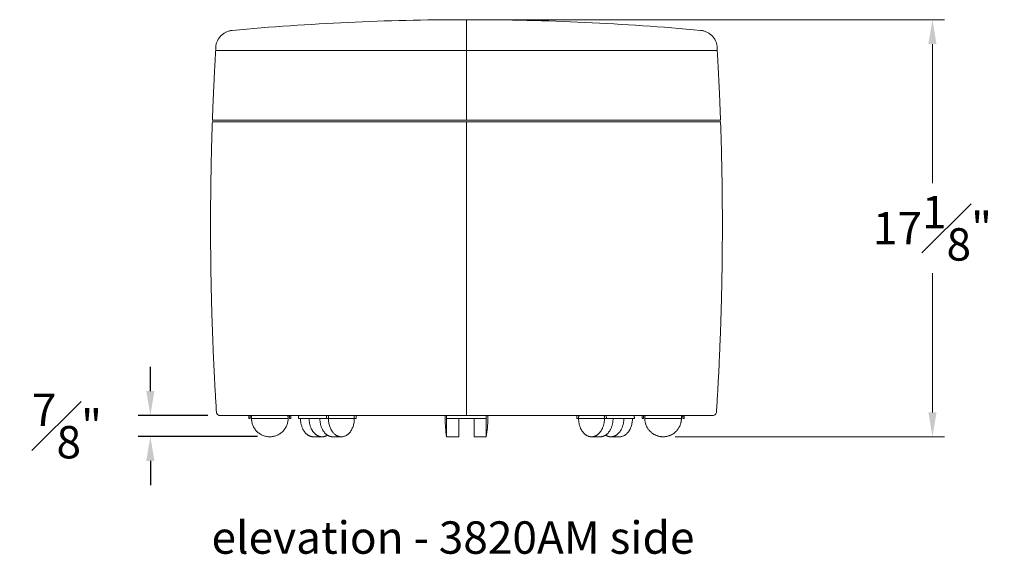
# Model space of a CAD drawing. Extents: x 5 to 1695, y -1502 to 131.
# Drawn here: x 69 to 109, y -606 to -584 of the extents above; entities that cross this region are included whole.
import ezdxf

# ---------------------------------------------------------------- set-up
doc = ezdxf.new("R2010")
doc.units = 0
doc.header["$MEASUREMENT"] = 0
doc.layers.get('DEFPOINTS').update_dxf_attribs({"linetype": 'CONTINUOUS'})
for name, color, linetype, lineweight in [('2D', 7, 'CONTINUOUS', 20), ('DIMENSIONS', 7, 'CONTINUOUS', 5), ('NOTES', 7, 'CONTINUOUS', 20)]:
    doc.layers.add(name, color=color, linetype=linetype, lineweight=lineweight)
doc.styles.add('DEFAULT', font='@Arial Unicode MS')
doc.styles.add('PRODUCT NOTES', font='arial.ttf', dxfattribs={"height": 1})
doc.dimstyles.new('DIMENSION_STYLE', dxfattribs={"dimtxt": 1, "dimasz": 1, "dimexe": 0.5, "dimexo": 0.5, "dimgap": 0.5, "dimtad": 0, "dimtih": 1, "dimtoh": 1, "dimdec": 3, "dimzin": 0, "dimdsep": 46, "dimlunit": 5, "dimtxsty": 'DEFAULT', "dimcen": 0.5, "dimadec": 0, "dimazin": 0, "dimtfac": 1, "dimtdec": 3, "dimtofl": 0, "dimtmove": 2, "dimatfit": 3, "dimfxl": 1, "dimfrac": 1, "dimtolj": 1, "dimtzin": 0, "dimarcsym": 0})
doc.dimstyles.new('DIMENSION_STYLE_01', dxfattribs={"dimtxt": 1, "dimasz": 1, "dimexe": 0.5, "dimexo": 0.5, "dimgap": 0.5, "dimtad": 0, "dimtih": 1, "dimtoh": 1, "dimdec": 3, "dimzin": 0, "dimdsep": 46, "dimlunit": 5, "dimtxsty": 'DEFAULT', "dimcen": 0.5, "dimadec": 0, "dimazin": 0, "dimtfac": 1, "dimtdec": 3, "dimtofl": 0, "dimtmove": 2, "dimatfit": 3, "dimfxl": 1, "dimfrac": 1, "dimtolj": 1, "dimtzin": 0, "dimarcsym": 0})

# ---------------------------------------------------------------- blocks, each defined once
blk = doc.blocks.new('*D75')
at = {"layer": 'DEFPOINTS', "color": 0, "transparency": 16777216}
for p in [(86.97906665487339, -583.6586515195617, 7.890990908734555), (106.0993551773031, -583.6586515195617), (95.04808879393904, -600.7836040415591, 7.890990908734551)]:
    blk.add_point(p, dxfattribs=at)
at = {"layer": 'DIMENSIONS', "transparency": 16777216}
for p, q in [((87.47906665487339, -583.6586515195617), (106.5993551773031, -583.6586515195617)), ((106.0993551773031, -584.6586515195617), (106.0993551773031, -590.3734367846532)), ((106.0993551773031, -599.7836040415591), (106.0993551773031, -594.0688187764677)), ((95.54808879393904, -600.7836040415591), (106.5993551773031, -600.7836040415591))]:
    blk.add_line(p, q, dxfattribs=at)
for points in [[(105.9326885106365, -584.6586515195617), (106.2660218439698, -584.6586515195617), (106.0993551773031, -583.6586515195617)], [(105.9326885106365, -599.7836040415591), (106.2660218439698, -599.7836040415591), (106.0993551773031, -600.7836040415591)]]:
    blk.add_solid(points, dxfattribs=at)
at = {"layer": 'DIMENSIONS', "transparency": 16777216, "insert": (106.0993551773032, -592.2211277805604), "char_height": 1.33, "attachment_point": 5, "style": 'DEFAULT'}
blk.add_mtext('\\A1;17{\\H1.000000x;\\S1#8;}"', dxfattribs=at)
blk = doc.blocks.new('*D76')
at = {"layer": 'DEFPOINTS', "color": 0, "transparency": 16777216}
for p in [(74.00910916914802, -599.9086040415616), (76.87034019985745, -599.9086040415616), (78.91004257319842, -600.7731411418537, -0.4995612666682057)]:
    blk.add_point(p, dxfattribs=at)
at = {"layer": 'DIMENSIONS', "color": 0, "lineweight": -2, "transparency": 16777216}
for p, q in [((74.00910916914802, -598.9086040415616), (74.00910916914802, -597.9086040415616)), ((76.37034019985745, -599.9086040415616), (73.50910916914802, -599.9086040415616)), ((78.41004257319842, -600.7731411418537), (73.50910916914802, -600.7731411418537)), ((74.00910916914802, -601.7731411418537), (74.00910916914802, -602.7731411418537))]:
    blk.add_line(p, q, dxfattribs=at)
at = {"layer": 'DIMENSIONS', "color": 0, "transparency": 16777216}
for points in [[(73.84244250248135, -598.9086040415616), (74.17577583581469, -598.9086040415616), (74.00910916914802, -599.9086040415616)], [(73.84244250248135, -601.7731411418537), (74.17577583581469, -601.7731411418537), (74.00910916914802, -600.7731411418537)]]:
    blk.add_solid(points, dxfattribs=at)
at = {"layer": 'DIMENSIONS', "color": 0, "transparency": 16777216, "insert": (70.58822240243596, -600.3408725917077), "char_height": 1.33, "attachment_point": 5, "style": 'DEFAULT'}
blk.add_mtext('\\A1;{\\H1.000000x;\\S7#8;}"', dxfattribs=at)

msp = doc.modelspace()

# ---------------------------------------------------------------- linework, layer by layer
at = {"layer": '2D'}
for p, q in [((86.97906665487339, -583.6586515195617), (86.97906665554416, -587.7836040415616)), ((76.6896229114327, -584.8008208993684), (76.69010885823991, -584.9257734213548)), ((97.26851039875216, -584.8008208994761), (97.26851039825009, -584.925773421502)), ((86.97906665757756, -587.8461040415616), (86.97906665757745, -599.9086040415616))]:
    msp.add_line(p, q, dxfattribs=at)
at = {"layer": '2D', "extrusion": (1.224646799147353e-16, 1, 2.220446049250313e-16)}
for p, q in [((81.05243425036879, -600.7836040415616), (80.69888085977553, -600.7836040415616)), ((81.49437598861039, -600.7836040415616), (81.84792937920366, -600.7836040415616)), ((86.66656665480912, -600.7836040415616), (86.16656665480912, -600.7836040415616)), ((87.29156665480912, -600.7836040415616), (87.79156665480912, -600.7836040415616)), ((92.46375732089491, -600.7836040415616), (92.11020393030165, -600.7836040415616)), ((92.90569905913651, -600.7836040415616), (93.25925244972979, -600.7836040415616))]:
    msp.add_line(p, q, dxfattribs=at)
at = {"layer": '2D', "extrusion": (2.719262146893782e-32, 2.220446049250313e-16, -1)}
for centre, radius, start, end in [((-86.97906665486552, -688.9711515195465), 105.312499999985, 84.7648030290859, 89.94559450385948), ((-86.97906665486761, -688.9711515195601), 105.3124999999984, 90.05440549613974, 95.23519697091334)]:
    msp.add_arc(centre, radius, start, end, dxfattribs=at)
at = {"layer": '2D'}
msp.add_arc((86.97906665491082, -688.9711515378546), 105.3125000182929, 89.94559450388472, 90.05440549615602, dxfattribs=at)
for points, weights in [([(86.87906665486571, -583.658698997562), (86.87906665486571, -583.658698997562), (86.87906665486571, -583.658746475339)], [0.9999997745861209, 0.9999997745861209, 1]), ([(86.87906665486571, -583.6587464755619), (86.87906665486571, -583.658698997785), (86.87906665486571, -583.658698997785)], [1, 0.9999997745861208, 0.9999997745861208]), ([(87.07906665486571, -583.6587464755619), (87.07906665486571, -583.658698997785), (87.07906665486571, -583.658698997785)], [1, 0.9999997745861208, 0.9999997745861208]), ([(87.07906665486571, -583.6587464755619), (87.07906665486571, -583.658698997785), (87.07906665486571, -583.658698997785)], [1, 0.9999997745861207, 0.9999997745861207]), ([(76.6896229114327, -584.8008208993684), (76.72747753847052, -584.1568216550767), (77.36989732382399, -584.0979589434256)], [1, 0.7581298026456582, 1]), ([(96.58823598586889, -584.0979589438703), (97.23065577137726, -584.1568216550892), (97.26851039875217, -584.8008208994761)], [1, 0.7581298025882746, 1]), ([(96.58823598580912, -584.2229114658807), (96.5882359858091, -584.2229114658807), (96.58771563538338, -584.2229114658807)], [1, 0.99998646204656, 1]), ([(76.55518844048046, -587.7836040415501), (76.60567674557824, -586.3539017901738), (76.68962291137603, -584.9257734213681)], [1, 0.9999314750496481, 1]), ([(76.69010885823991, -584.9257734213548), (76.78818374130273, -584.9257734213548), (86.8790666546719, -584.9257734213548)], [1, 0.7139455438417888, 1]), ([(76.68962291180912, -584.9257734213548), (76.68962291180942, -584.9257734213548), (76.69010885820447, -584.9257734213548)], [1, 0.9999881930142273, 1]), ([(87.07906665495193, -584.9257734213548), (86.97906665481091, -584.9257734213548), (86.87906665466993, -584.9257734213548)], [1, 0.9999527723357631, 1]), ([(87.07906665495193, -584.9257734213548), (97.16994956831574, -584.9257734213548), (97.26802445117158, -584.9257734213548)], [1, 0.7139455438419033, 1]), ([(97.26851039780911, -584.9257734213548), (97.2685103978081, -584.9257734213548), (97.26802445141408, -584.9257734213548)], [1, 0.9999881930142688, 1]), ([(97.40294486913777, -587.7836040415502), (97.3524565640424, -586.3539017902414), (97.26851039825009, -584.925773421502)], [1, 0.9999314750496545, 1]), ([(76.55566811977187, -587.7836040415616), (76.65376759348673, -587.7836040415616), (86.87906665503252, -587.7836040415616)], [1, 0.7138577708377914, 1]), ([(76.55518844080913, -587.7836040415616), (76.55518844080913, -587.7836040415616), (76.55566811976766, -587.7836040415616)], [1, 0.999988495603366, 1]), ([(86.87906665503252, -587.7836040415616), (86.97906665480963, -587.7836040415616), (87.07906665458674, -587.7836040415616)], [1, 0.9999539826783675, 1]), ([(87.07906665480601, -587.7836040415616), (97.30436571634961, -587.7836040415616), (97.40246518984853, -587.7836040415616)], [1, 0.7138577708377954, 1]), ([(97.40246518985057, -587.7836040415616), (97.40294486880923, -587.7836040415616), (97.40294486880912, -587.7836040415616)], [1, 0.9999884956033601, 1]), ([(76.72014151963067, -599.7680216502862), (76.34540532173631, -593.8111449397566), (76.55299733748603, -587.846104041535)], [1, 0.9988092045595685, 1]), ([(86.87906665481096, -587.8461040415616), (76.65157678488853, -587.8461040415617), (76.55347691595551, -587.8461040415617)], [1, 0.7138563589053271, 1]), ([(76.55299733780913, -587.8461040415617), (76.55299733780913, -587.8461040415617), (76.55347691595327, -587.8461040415617)], [1, 0.9999885004384912, 1]), ([(76.55347691595378, -587.8461040415617), (76.55299733780912, -587.8461040415617), (76.55299733780912, -587.8461040415617)], [1, 0.9999885004384788, 1]), ([(87.07906665475475, -587.8461040415616), (86.97906665480699, -587.8461040415616), (86.87906665485914, -587.8461040415616)], [1, 0.9999540020182729, 1]), ([(97.4046563936627, -587.8461040415616), (97.30655652472556, -587.8461040415616), (87.07906665480466, -587.8461040415616)], [1, 0.71385635890538, 1]), ([(97.40513597213389, -587.8461040415617), (97.61272798788231, -593.8111449397835), (97.23799178998667, -599.7680216503127)], [1, 0.9988092045595686, 1]), ([(97.40513597180912, -587.8461040415616), (97.40513597180912, -587.8461040415616), (97.40465639366445, -587.8461040415616)], [1, 0.9999885004384789, 1]), ([(76.72014151980912, -599.7680216502879), (76.72014151981031, -599.7680216502879), (76.72062891188368, -599.7680216502879)], [1, 0.9999881226600188, 1]), ([(76.86984558980912, -599.9086040415616), (76.72898530025589, -599.9086040415056), (76.7201415196314, -599.7680216502993)], [1, 0.7289664116569597, 1]), ([(76.87034019985745, -599.9086040415616), (76.96838109162972, -599.9086040415616), (86.87906665481081, -599.9086040415616)], [1, 0.7140668561069294, 1]), ([(76.87034019985683, -599.9086040415616), (76.86984558980927, -599.9086040415616), (76.86984558980913, -599.9086040415616)], [1, 0.999987768269454, 1]), ([(76.86984558980912, -599.9086040415616), (76.86984558980912, -599.9086040415616), (76.87034019985596, -599.9086040415616)], [1, 0.9999877682694678, 1]), ([(78.0580523426415, -599.9086040415616), (78.04893145781058, -599.9707712794012), (78.04893145781058, -600.0336040415616)], [0.947202526625434, 0.9706627345662426, 1]), ([(78.10448701281058, -600.0336040415616), (78.10448701281058, -599.9707232165315), (78.11424438220644, -599.9086040415616)], [1, 0.9686796068177206, 0.9440576755053787]), ([(79.66004256881058, -600.0336040415616), (79.66004256881058, -599.9706638788863), (79.64955254169803, -599.9086040415616)], [1, 0.966406836336528, 0.940519557087127]), ([(79.70584075541474, -599.9086040415616), (79.71559812481058, -599.9707232165315), (79.71559812481058, -600.0336040415616)], [0.9440576755053878, 0.9686796068177265, 1]), ([(79.77115367981058, -600.0336040415616), (79.77115367981058, -599.9707712794012), (79.76203279497967, -599.9086040415616)], [1, 0.9706627345662524, 0.9472025266254496]), ([(80.0964327933467, -599.9086040415616), (80.08998335383234, -599.9707712794012), (80.08998335383234, -600.0336040415616)], [0.94720252662545, 0.9706627345662526, 1]), ([(81.24548131277484, -599.9086040415616), (81.23903187326047, -599.9707712794012), (81.23903187326047, -600.0336040415616)], [0.94720252662545, 0.9706627345662526, 1]), ([(81.32501686261986, -599.9086040415616), (81.31759929331375, -599.9706638788864), (81.31759929331375, -600.0336040415616)], [0.9405195570871239, 0.966406836336526, 1]), ([(82.37825946509358, -600.0336040415616), (82.37825946509358, -599.9706638788863), (82.37084189578746, -599.9086040415616)], [1, 0.9664068363365286, 0.9405195570871278]), ([(82.45682688514684, -600.0336040415616), (82.45682688514684, -599.9707712794012), (82.45037744563248, -599.9086040415615)], [1, 0.9706627345662527, 0.9472025266254501]), ([(86.16656665480912, -599.9086040415616), (86.16656665480912, -599.9707712794012), (86.16656665480912, -600.0336040415616)], [0.9472025266254489, 0.970662734566252, 1]), ([(86.87906665498602, -599.9086040415616), (86.97906665480214, -599.9086040415616), (87.07906665461847, -599.9086040415616)], [1, 0.9999510733771343, 1]), ([(87.07906665480961, -599.9086040415616), (96.98975221798564, -599.9086040415616), (97.08779310976075, -599.9086040415616)], [1, 0.7140668561071069, 1]), ([(87.79156665480912, -599.9086040415616), (87.79156665480912, -599.9707712794012), (87.79156665480912, -600.0336040415616)], [0.9472025266254485, 0.9706627345662517, 1]), ([(91.50130642435846, -600.0336040415616), (91.50130642435846, -599.9707712794012), (91.50775586387282, -599.9086040415616)], [1, 0.9706627345662524, 0.9472025266254497]), ([(91.58729141371785, -599.9086040415616), (91.57987384441174, -599.9706638788864), (91.57987384441174, -600.0336040415616)], [0.9405195570871255, 0.9664068363365271, 1]), ([(92.64053401619155, -600.0336040415616), (92.64053401619155, -599.9706638788863), (92.63311644688544, -599.9086040415616)], [1, 0.9664068363365258, 0.9405195570871234]), ([(92.71265199673046, -599.9086040415616), (92.71910143624483, -599.9707712794012), (92.71910143624483, -600.0336040415616)], [0.9472025266254287, 0.9706627345662393, 1]), ([(93.8617005161586, -599.9086040415616), (93.86814995567296, -599.9707712794012), (93.86814995567296, -600.0336040415616)], [0.9472025266254498, 0.9706627345662525, 1]), ([(94.18697962980765, -600.0336040415616), (94.18697962980765, -599.9707712794012), (94.19610051463856, -599.9086040415616)], [1, 0.9706627345662523, 0.9472025266254493]), ([(94.24253518480765, -600.0336040415616), (94.24253518480765, -599.9707232165315), (94.25229255420349, -599.9086040415616)], [1, 0.968679606817726, 0.9440576755053871]), ([(94.3085807679202, -599.9086040415617), (94.29809074080765, -599.9706638788864), (94.29809074080765, -600.0336040415616)], [0.940519557087125, 0.9664068363365268, 1]), ([(95.8438889274118, -599.9086040415616), (95.85364629680765, -599.9707232165315), (95.85364629680765, -600.0336040415616)], [0.9440576755053738, 0.9686796068177175, 1]), ([(95.90008096697673, -599.9086040415616), (95.90920185180765, -599.9707712794012), (95.90920185180765, -600.0336040415616)], [0.9472025266254369, 0.9706627345662444, 1]), ([(97.23750439773822, -599.7680216502879), (97.23799178980778, -599.7680216502879), (97.23799178980644, -599.7680216502879)], [1, 0.999988122660051, 1]), ([(79.66004256881051, -600.0336040415616), (78.91004256881051, -600.0336040415616), (78.16004256881051, -600.0336040415616)], [1, 0.9862068965517241, 1]), ([(82.37825946509354, -600.0336040415616), (81.93693582718514, -600.0336040415616), (81.31759929331369, -600.0336040415616)], [1, 0.9862068965517241, 1]), ([(87.79156665480912, -600.0336040415616), (87.79156665480912, -600.7836040415616), (87.79156665480912, -600.7836040415616)], [1, 0.7071067811865476, 1]), ([(91.57987384441174, -600.0336040415616), (92.02119748232012, -600.0336040415616), (92.64053401619155, -600.0336040415616)], [1, 0.9862068965517241, 1]), ([(93.7895825356197, -600.0336040415616), (93.78958253561969, -600.7836040415616), (93.25925244972979, -600.7836040415616)], [1, 0.7071067811865476, 1]), ([(94.29809074080765, -600.0336040415616), (95.04809074080765, -600.0336040415616), (95.79809074080765, -600.0336040415616)], [1, 0.9862068965517241, 1])]:
    msp.add_rational_spline(points, weights, degree=2, dxfattribs=at)
for points, degree in [([(77.12424080955016, -584.1639972638055), (77.1205949691736, -584.1656840335755), (77.11694486721971, -584.1674075763898), (77.11328933269829, -584.1691688335906)], 3), ([(78.16004256881058, -600.0336040415616), (78.16004256881058, -599.9086040415616)], 1), ([(86.10406665480912, -600.0336040415616), (86.10406665480912, -599.9919531923103), (86.10464489857206, -599.9502786212961), (86.10579941001106, -599.9086040415616)], 3), ([(87.8523338996072, -599.9086040415616), (87.85348841104619, -599.9502786212961), (87.85406665480913, -599.9919531923103), (87.85406665480913, -600.0336040415616)], 3), ([(95.79809074080765, -600.0336040415616), (95.79809074080765, -599.9086040415616)], 1), ([(78.10448701281058, -600.0336040415616), (78.04893145781058, -600.0336040415616)], 1), ([(79.77115367981058, -600.0336040415616), (79.71559812481058, -600.0336040415616)], 1), ([(81.23903187326047, -600.0336040415616), (80.08998335383234, -600.0336040415616)], 1), ([(81.27831558293356, -600.0336040415616), (81.23903187326047, -600.0336040415616)], 1), ([(81.27831558293356, -600.0336040415616), (81.31759929331375, -600.0336040415616)], 1), ([(82.41754317547375, -600.0336040415616), (82.37825946509358, -600.0336040415616)], 1), ([(82.45682688514684, -600.0336040415616), (82.41754317547375, -600.0336040415616)], 1), ([(86.16656665480912, -600.7836040415616), (86.12504391488224, -600.536197716164), (86.10406665480912, -600.2844705952865), (86.10406665480912, -600.0336040415616)], 3), ([(87.79156665480912, -600.0336040415616), (86.16656665480912, -600.0336040415616)], 1), ([(87.85406665480913, -600.0336040415616), (87.85406665480913, -600.2844705952865), (87.83308939473599, -600.536197716164), (87.79156665480913, -600.7836040415616)], 3), ([(91.54059013403155, -600.0336040415616), (91.50130642435846, -600.0336040415616)], 1), ([(91.57987384441174, -600.0336040415616), (91.54059013403155, -600.0336040415616)], 1), ([(92.67981772657174, -600.0336040415616), (92.64053401619155, -600.0336040415616)], 1), ([(92.71910143624483, -600.0336040415616), (92.67981772657174, -600.0336040415616)], 1), ([(93.86814995567296, -600.0336040415616), (92.71910143624483, -600.0336040415616)], 1), ([(94.24253518480765, -600.0336040415616), (94.18697962980765, -600.0336040415616)], 1), ([(95.90920185180765, -600.0336040415616), (95.85364629680765, -600.0336040415616)], 1)]:
    msp.add_open_spline(points, degree=degree, dxfattribs=at)
msp.add_open_spline([(97.23799178977437, -599.7680216502861), (97.23697514238522, -599.7841824676718), (97.23325947720429, -599.8003819672891), (97.22110571844144, -599.8301086134554), (97.2125985113319, -599.8440461370753), (97.19188481577086, -599.8682465298016), (97.17941819177899, -599.8788083285752), (97.15213526499323, -599.8952690098251), (97.13697944010335, -599.9013728720789), (97.11604439254386, -599.9061174099983), (97.11057097953005, -599.9070428608997), (97.0995033536183, -599.908289071015), (97.09388234489089, -599.9086040417848), (97.08779310976075, -599.9086040415616)], degree=3, knots=[0, 0, 0, 0, 0.04857829056695866, 0.04857829056695866, 0.09634565947289501, 0.09634565947289501, 0.144142121209746, 0.144142121209746, 0.19193754767927, 0.19193754767927, 0.2085399605172319, 0.2085399605172319, 0.2253502465640763, 0.2253502465640763, 0.2253502465640763, 0.2253502465640763], dxfattribs=at)
for points, weights, knots in [([(78.16004256881058, -600.0336040415616), (78.16004256881058, -600.7836040415616), (78.91004256881058, -600.7836040415616), (79.66004256881058, -600.7836040415616), (79.66004256881058, -600.0336040415616)], [1, 0.7071067811865476, 1, 0.7071067811865476, 1], [0, 0, 0, 1.570796326794897, 1.570796326794897, 3.141592653589793, 3.141592653589793, 3.141592653589793]), ([(80.69888085977553, -600.7836040415616), (80.55677934153938, -600.7836040415616), (80.43371581683056, -600.6831230944), (80.16855077388563, -600.4666167434538), (80.16855077388561, -600.0336040415616)], [0.9330127018922194, 0.9330127018922175, 1, 0.8660254037844386, 1], [1.570796326794883, 1.570796326794883, 1.570796326794883, 2.094395102393196, 2.094395102393196, 3.141592653589794, 3.141592653589794, 3.141592653589794]), ([(81.27340511948958, -600.7153985487264), (81.02444439037241, -600.8767758203583), (80.78726920742383, -600.6831230944), (80.52210416447888, -600.4666167434539), (80.52210416447889, -600.0336040415616)], [0.9774580401273429, 0.8784483076240017, 1, 0.8660254037844375, 1], [1.144299799287061, 1.144299799287061, 1.144299799287061, 2.094395102393205, 2.094395102393205, 3.141592653589807, 3.141592653589807, 3.141592653589807]), ([(80.96404590272047, -600.0336040415616), (80.96404590272047, -600.4666167434538), (81.22921094566543, -600.6831230944), (81.35227447037425, -600.7836040415617), (81.49437598861039, -600.7836040415616)], [1, 0.8660254037844386, 1, 0.9330127018922203, 0.9330127018922193], [0, 0, 0, 1.047197551196598, 1.047197551196598, 1.57079632679489, 1.57079632679489, 1.57079632679489]), ([(81.31759929331375, -600.0336040415616), (81.31759929331375, -600.7836040415616), (81.84792937920366, -600.7836040415616), (82.37825946509358, -600.7836040415616), (82.37825946509358, -600.0336040415616)], [1, 0.7071067811865476, 1, 0.7071067811865476, 1], [0, 0, 0, 1.570796326794897, 1.570796326794897, 3.141592653589793, 3.141592653589793, 3.141592653589793]), ([(86.16656665480912, -600.7836040415616), (86.16656665480912, -600.7836040415616), (86.16656665480912, -600.6831230944), (86.16656665480912, -600.4666167434538), (86.16656665480912, -600.0336040415616)], [0.9330127018922194, 0.9330127018922175, 1, 0.8660254037844386, 1], [1.570796326794883, 1.570796326794883, 1.570796326794883, 2.094395102393196, 2.094395102393196, 3.141592653589794, 3.141592653589794, 3.141592653589794]), ([(86.66656665480912, -600.7836040415616), (86.66656665480912, -600.7836040415616), (86.66656665480912, -600.6831230944), (86.66656665480912, -600.4666167434539), (86.66656665480912, -600.0336040415616)], [0.9330127018922187, 0.9330127018922156, 1, 0.8660254037844375, 1], [1.570796326794879, 1.570796326794879, 1.570796326794879, 2.094395102393205, 2.094395102393205, 3.141592653589807, 3.141592653589807, 3.141592653589807]), ([(87.29156665480912, -600.0336040415616), (87.29156665480912, -600.4666167434538), (87.29156665480912, -600.6831230944), (87.29156665480912, -600.7836040415616), (87.29156665480912, -600.7836040415616)], [1, 0.8660254037844386, 1, 0.9330127018922205, 0.9330127018922194], [0, 0, 0, 1.047197551196598, 1.047197551196598, 1.570796326794889, 1.570796326794889, 1.570796326794889]), ([(91.57987384441174, -600.0336040415616), (91.57987384441174, -600.4666167434538), (91.8450388873567, -600.6831230944), (92.11020393030165, -600.899629445346), (92.37536897324661, -600.6831230944), (92.64053401619157, -600.4666167434538), (92.64053401619155, -600.0336040415616)], [1, 0.8660254037844386, 1, 0.8660254037844386, 1, 0.8660254037844386, 1], [0, 0, 0, 1.047197551196598, 1.047197551196598, 2.094395102393196, 2.094395102393196, 3.141592653589794, 3.141592653589794, 3.141592653589794]), ([(92.46375732089491, -600.7836040415616), (92.60585883913106, -600.7836040415616), (92.72892236383989, -600.6831230944), (92.99408740678483, -600.4666167434539), (92.99408740678483, -600.0336040415616)], [0.9330127018922187, 0.9330127018922155, 1, 0.8660254037844375, 1], [1.570796326794879, 1.570796326794879, 1.570796326794879, 2.094395102393205, 2.094395102393205, 3.141592653589807, 3.141592653589807, 3.141592653589807]), ([(93.43602914502642, -600.0336040415616), (93.43602914502644, -600.4666167434538), (93.17086410208147, -600.6831230944), (92.93368891913289, -600.8767758203584), (92.68472819001572, -600.7153985487264)], [1, 0.8660254037844386, 1, 0.8784483076240065, 0.977458040127337], [0, 0, 0, 1.047197551196598, 1.047197551196598, 1.997292854302709, 1.997292854302709, 1.997292854302709]), ([(94.29809074080765, -600.0336040415616), (94.29809074080765, -600.4666167434538), (94.67309074080767, -600.6831230944), (95.04809074080767, -600.899629445346), (95.42309074080767, -600.6831230944), (95.79809074080765, -600.4666167434538), (95.79809074080765, -600.0336040415616)], [1, 0.8660254037844386, 1, 0.8660254037844386, 1, 0.8660254037844386, 1], [0, 0, 0, 1.047197551196598, 1.047197551196598, 2.094395102393196, 2.094395102393196, 3.141592653589794, 3.141592653589794, 3.141592653589794])]:
    msp.add_rational_spline(points, weights, degree=2, knots=knots, dxfattribs=at)

# ---------------------------------------------------------------- texts
at = {"layer": 'NOTES', "style": 'PRODUCT NOTES'}
msp.add_text('elevation - 3820AM side', height=1.33, dxfattribs=at).set_placement((76.51903865081343, -605.5853768941511, -7.890990908734555))

# ---------------------------------------------------------------- dimensions: what is measured, and where the dimension line sits
at = {"layer": 'DIMENSIONS'}
for base, p1, p2, dimstyle, override, picture, middle in [((106.0993551773031, -583.6586515195617, -7.890990908734555), (95.04808879393904, -600.7836040415591), (86.97906665487339, -583.6586515195617), 'DIMENSION_STYLE', {"dimscale": 0, "dimtxt": 1.33, "dimpost": '"', "dimclrd": 256, "dimclre": 256, "dimclrt": 256, "dimlwd": 65535, "dimlwe": 65535}, '*D75', (106.0993551773032, -592.2211277805604, -7.890990908734555)), ((74.00910916914802, -599.9086040415616), (78.91004257319842, -600.7731411418537, -0.4995612666682057), (76.87034019985745, -599.9086040415616), 'DIMENSION_STYLE_01', {"dimscale": 0, "dimtxt": 1.33, "dimpost": '"'}, '*D76', (70.58822240243596, -600.3408725917077))]:
    dim = msp.add_linear_dim(base=base, p1=p1, p2=p2, angle=90, dimstyle=dimstyle, override=override, dxfattribs=at)
    dim.commit()
    dim.dimension.update_dxf_attribs({"geometry": picture, "text_midpoint": middle})

doc.saveas('drawing.dxf')
